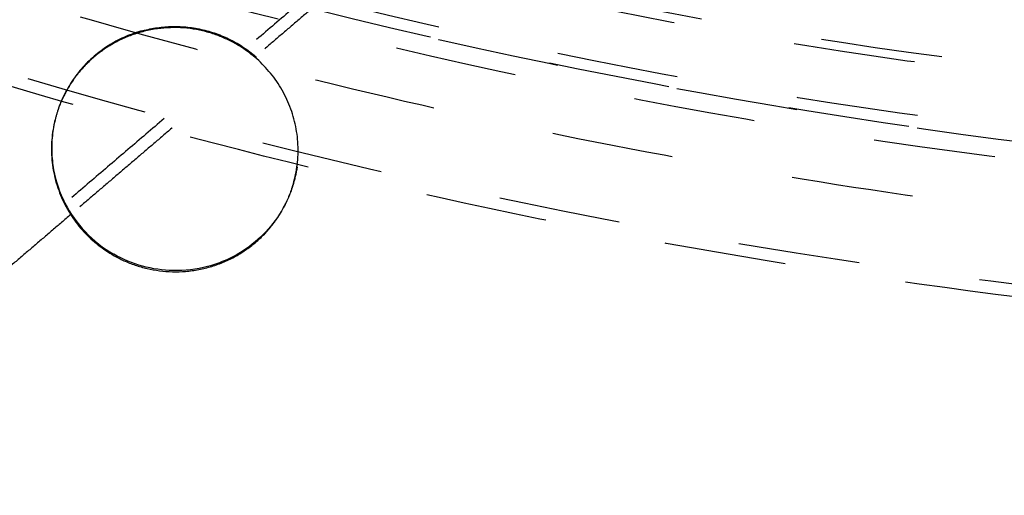
# Model space of a CAD drawing. Units: millimetres. Extents: x -341 to 280, y -348 to 273.
# Drawn here: x -60 to -43, y -140 to -132 of the extents above; entities that cross this region are included whole.
import ezdxf

# ---------------------------------------------------------------- set-up
doc = ezdxf.new("R2010")
doc.units = ezdxf.units.MM
doc.linetypes.add('Ukryte', pattern=[4, 2, -2])
for name, color, linetype, true_color in [('Make2D$Adnotacja', 7, 'Continuous', 0x000000), ('Make2D$Ukryte$Krzywe', 7, 'Ukryte', 0x8c8c8c), ('Make2D$Widoczne$Krzywe', 7, 'Continuous', 0x000000)]:
    doc.layers.add(name, color=color, linetype=linetype, true_color=true_color)
doc.styles.add('Arial Normalny', font='arial.ttf')
doc.dimstyles.new('Domyślny', dxfattribs={"dimtxt": 12, "dimasz": 11, "dimexe": 0.5, "dimexo": 0.5, "dimgap": 2.25, "dimtad": 1, "dimtoh": 1, "dimdec": 0, "dimzin": 1, "dimdsep": 46, "dimtxsty": 'Arial Normalny', "dimcen": 0.5, "dimazin": 1, "dimtfac": 1, "dimtdec": 4, "dimtix": 1, "dimtofl": 0, "dimtmove": 1, "dimatfit": 3, "dimfxl": 1, "dimtolj": 1, "dimtzin": 1, "dimarcsym": 0})

# ---------------------------------------------------------------- blocks, each defined once
blk = doc.blocks.new('*D1')
at = {"layer": 'Defpoints', "color": 0}
for p in [(194.053, 176.043), (-255.384, -251.096)]:
    blk.add_point(p, dxfattribs=at)
at = {"layer": 'Make2D$Adnotacja', "color": 0, "lineweight": -2}
for p, q in [((212.874, 193.931), (202.026, 183.621)), ((254.616, 193.931), (212.874, 193.931))]:
    blk.add_line(p, q, dxfattribs=at)
at = {"layer": 'Make2D$Adnotacja', "color": 0}
for p, q in [((-30.665, -38.027), (-30.665, -37.027)), ((-31.165, -37.527), (-30.165, -37.527))]:
    blk.add_line(p, q, dxfattribs=at)
blk.add_solid([(200.763, 184.95), (203.289, 182.292), (194.053, 176.043)], dxfattribs=at)
at = {"layer": 'Make2D$Adnotacja', "color": 0, "insert": (234.87, 202.639), "char_height": 12, "attachment_point": 5, "style": 'Arial Normalny'}
blk.add_mtext('\\A1;%%c620', dxfattribs=at)

msp = doc.modelspace()

# ---------------------------------------------------------------- linework, layer by layer
at = {"layer": 'Make2D$Ukryte$Krzywe', "color": 18, "lineweight": -3, "true_color": 0x000000}
for points, weights, knots in [([(-36.975, -136.008), (-78.193, -133.46), (-105.534, -102.557), (-132.875, -71.653), (-130.323, -30.497), (-127.771, 10.66), (-96.821, 37.96), (-65.872, 65.261), (-24.654, 62.713)], [1, 0.853553390593, 0.853553390593, 0.853553390593, 1, 0.853553390593, 0.853553390593, 0.853553390593, 1], [0, 0, 0, 814.42297, 814.42297, 1628.845939, 1628.845939, 2443.268909, 2443.268909, 3257.691879, 3257.691879, 3257.691879]), ([(-36.893, -134.694), (-135.086, -128.625), (-129.007, -30.578), (-122.928, 67.469), (-24.735, 61.399)], [1, 0.707106781187, 1, 0.707106781187, 1], [-6095.289726, -6095.289726, -6095.289726, -4571.467294, -4571.467294, -3047.644863, -3047.644863, -3047.644863]), ([(-24.789, 60.53), (-122.112, 66.547), (-128.138, -30.632), (-134.163, -127.81), (-36.839, -133.826)], [1, 0.707106781187, 1, 0.707106781187, 1], [3020.65077, 3020.65077, 3020.65077, 4530.976155, 4530.976155, 6041.30154, 6041.30154, 6041.30154]), ([(-24.798, 60.388), (-121.979, 66.396), (-127.995, -30.64), (-134.011, -127.676), (-36.83, -133.684)], [1, 0.707106781187, 1, 0.707106781187, 1], [3016.228936, 3016.228936, 3016.228936, 4524.343404, 4524.343404, 6032.457873, 6032.457873, 6032.457873]), ([(12.669, -127.58), (-78.4, -170.998), (-121.882, -80.066), (-165.365, 10.867), (-74.297, 54.284)], [1, 0.707106781187, 1, 0.707106781187, 1], [-6252.369358, -6252.369358, -6252.369358, -4689.277019, -4689.277019, -3126.184679, -3126.184679, -3126.184679]), ([(33.293, -111.417), (-41.589, -175.429), (-105.695, -100.659), (-169.802, -25.889), (-94.921, 38.122)], [1, 0.707106781187, 1, 0.707106781187, 1], [-6107.256119, -6107.256119, -6107.256119, -4580.442089, -4580.442089, -3053.628059, -3053.628059, -3053.628059]), ([(68.065, -36.648), (68.065, -135.379), (-30.814, -135.379), (-129.693, -135.379), (-129.693, -36.648)], [1, 0.707106781187, 1, 0.707106781187, 1], [-6126.105675, -6126.105675, -6126.105675, -4594.579256, -4594.579256, -3063.052837, -3063.052837, -3063.052837])]:
    msp.add_rational_spline(points, weights, degree=2, knots=knots, dxfattribs=at)
for points, weights in [([(11.664, -125.478), (-75.088, -166.838), (-118.68, -81.284)], [1, 0.712292827721, 0.989811558016]), ([(-31.093, -137.616), (-89.103, -137.456), (-118.246, -87.373)], [0.87828062471, 0.800151104582, 0.968883885613])]:
    msp.add_rational_spline(points, weights, degree=2, dxfattribs=at)
for points in [[(-67.513, -134.98), (-62.764, -130.92), (-58.015, -126.86)], [(-67.381, -135.133), (-62.632, -131.074), (-57.883, -127.014)], [(-54.189, -131.322), (-58.938, -135.382), (-63.687, -139.441)], [(-54.057, -131.476), (-56.407, -133.484), (-58.756, -135.492)], [(-58.766, -135.501), (-61.161, -137.548), (-63.555, -139.595)]]:
    msp.add_open_spline(points, degree=2, dxfattribs=at)
for points, knots in [([(-57.583, -132.477), (-57.773, -132.527), (-57.952, -132.605), (-58.282, -132.806), (-58.433, -132.93), (-58.697, -133.224), (-58.81, -133.392), (-58.938, -133.67), (-58.974, -133.766), (-59.005, -133.875), (-59.007, -133.885), (-59.01, -133.895)], [0, 0, 0, 0, 0.00586273, 0.00586273, 0.01172616, 0.01172616, 0.01759247, 0.01759247, 0.02052861, 0.02052861, 0.02082828, 0.02082828, 0.02082828, 0.02082828]), ([(-57.583, -132.477), (-57.426, -132.435), (-57.262, -132.411), (-56.927, -132.405), (-56.757, -132.423), (-56.424, -132.501), (-56.263, -132.561), (-55.964, -132.717), (-55.826, -132.813), (-55.582, -133.029), (-55.475, -133.151), (-55.293, -133.413), (-55.218, -133.554), (-55.102, -133.853), (-55.061, -134.011), (-55.019, -134.337), (-55.018, -134.505), (-55.05, -134.764), (-55.068, -134.854), (-55.092, -134.943)], [-0.12505473, -0.12505473, -0.12505473, -0.12505473, -0.12017183, -0.12017183, -0.11528893, -0.11528893, -0.11040556, -0.11040556, -0.1055222, -0.1055222, -0.10064221, -0.10064221, -0.09576221, -0.09576221, -0.09088008, -0.09088008, -0.08599795, -0.08599795, -0.08331465, -0.08331465, -0.08331465, -0.08331465])]:
    msp.add_open_spline(points, degree=3, knots=knots, dxfattribs=at)
at = {"layer": 'Make2D$Widoczne$Krzywe', "color": 6, "lineweight": -3, "true_color": 0xff00ff}
msp.add_rational_spline([(125.962, -305.068), (393.503, -148.441), (236.876, 119.101), (80.249, 386.642), (-187.293, 230.015), (-454.834, 73.387), (-298.207, -194.154), (-141.579, -461.695), (125.962, -305.068)], [1, 0.707106781187, 1, 0.707106781187, 1, 0.707106781187, 1, 0.707106781187, 1], degree=2, knots=[0, 0, 0, 4869.732482, 4869.732482, 9739.464964, 9739.464964, 14609.197447, 14609.197447, 19478.929929, 19478.929929, 19478.929929], dxfattribs=at)
at = {"layer": 'Make2D$Widoczne$Krzywe', "color": 18, "lineweight": -3, "true_color": 0x000000}
for points, weights, knots in [([(-56.05, -132.695), (-57.81, -131.692), (-58.815, -133.43), (-58.946, -133.656), (-59.014, -133.909)], [1, 0.707106781187, 1, 0.948749160685, 0.915434199443], [-125.663706, -125.663706, -125.663706, -94.24778, -94.24778, -88.75058, -88.75058, -88.75058]), ([(-58.06, -136.171), (-56.299, -137.175), (-55.294, -135.437), (-55.163, -135.21), (-55.096, -134.957)], [1, 0.707106781187, 1, 0.948749160685, 0.915434199442], [-62.831853, -62.831853, -62.831853, -31.415927, -31.415927, -25.918727, -25.918727, -25.918727])]:
    msp.add_rational_spline(points, weights, degree=2, knots=knots, dxfattribs=at)
for points, weights in [([(-55.096, -134.957), (-54.696, -133.467), (-56.05, -132.695)], [0.915434199442, 0.758357620502, 1]), ([(-59.014, -133.909), (-59.414, -135.399), (-58.06, -136.171)], [0.915434199443, 0.758357620502, 1])]:
    msp.add_rational_spline(points, weights, degree=2, dxfattribs=at)
for points, knots in [([(-59.014, -133.909), (-59.036, -133.993), (-59.052, -134.079), (-59.075, -134.266), (-59.08, -134.367), (-59.074, -134.567), (-59.063, -134.666), (-59.011, -134.957), (-58.947, -135.141), (-58.772, -135.485), (-58.66, -135.643), (-58.39, -135.927), (-58.232, -136.052), (-58.055, -136.152)], [0.02096507, 0.02096507, 0.02096507, 0.02096507, 0.02346475, 0.02346475, 0.02639423, 0.02639423, 0.02932371, 0.02932371, 0.03518889, 0.03518889, 0.0410508, 0.0410508, 0.04691517, 0.04691517, 0.04691517, 0.04691517]), ([(-55.096, -134.957), (-55.115, -135.026), (-55.137, -135.093), (-55.226, -135.317), (-55.307, -135.464), (-55.501, -135.729), (-55.612, -135.848), (-55.857, -136.053), (-55.991, -136.14), (-56.256, -136.271), (-56.384, -136.319), (-56.517, -136.354)], [-0.08317367, -0.08317367, -0.08317367, -0.08317367, -0.08110224, -0.08110224, -0.07620654, -0.07620654, -0.07132609, -0.07132609, -0.06644564, -0.06644564, -0.06230037, -0.06230037, -0.06230037, -0.06230037]), ([(-56.517, -136.354), (-56.698, -136.402), (-56.888, -136.425), (-57.25, -136.417), (-57.42, -136.393), (-57.75, -136.302), (-57.908, -136.236), (-58.055, -136.152)], [-0.06230037, -0.06230037, -0.06230037, -0.06230037, -0.056683, -0.056683, -0.05179909, -0.05179909, -0.04691517, -0.04691517, -0.04691517, -0.04691517])]:
    msp.add_open_spline(points, degree=3, knots=knots, dxfattribs=at)
msp.add_open_spline([(-58.756, -135.492), (-58.761, -135.496), (-58.766, -135.501)], degree=2, dxfattribs=at)

# ---------------------------------------------------------------- dimensions: what is measured, and where the dimension line sits
at = {"layer": 'Make2D$Adnotacja', "color": 6, "true_color": 0xff00ff}
dim = msp.add_diameter_dim_2p(p1=(-255.384, -251.096), p2=(194.053, 176.043), dimstyle='Domyślny', override={"dimscale": 1, "dimasz": 11, "dimtad": 1, "dimtih": 0, "dimtoh": 1, "dimlfac": 1, "dimtxsty": 'Arial Normalny', "dimsah": 0}, dxfattribs=at)
dim.commit()
dim.dimension.update_dxf_attribs({"geometry": '*D1', "text_midpoint": (212.874, 193.931), "dimtype": 163})

doc.saveas('drawing.dxf')
